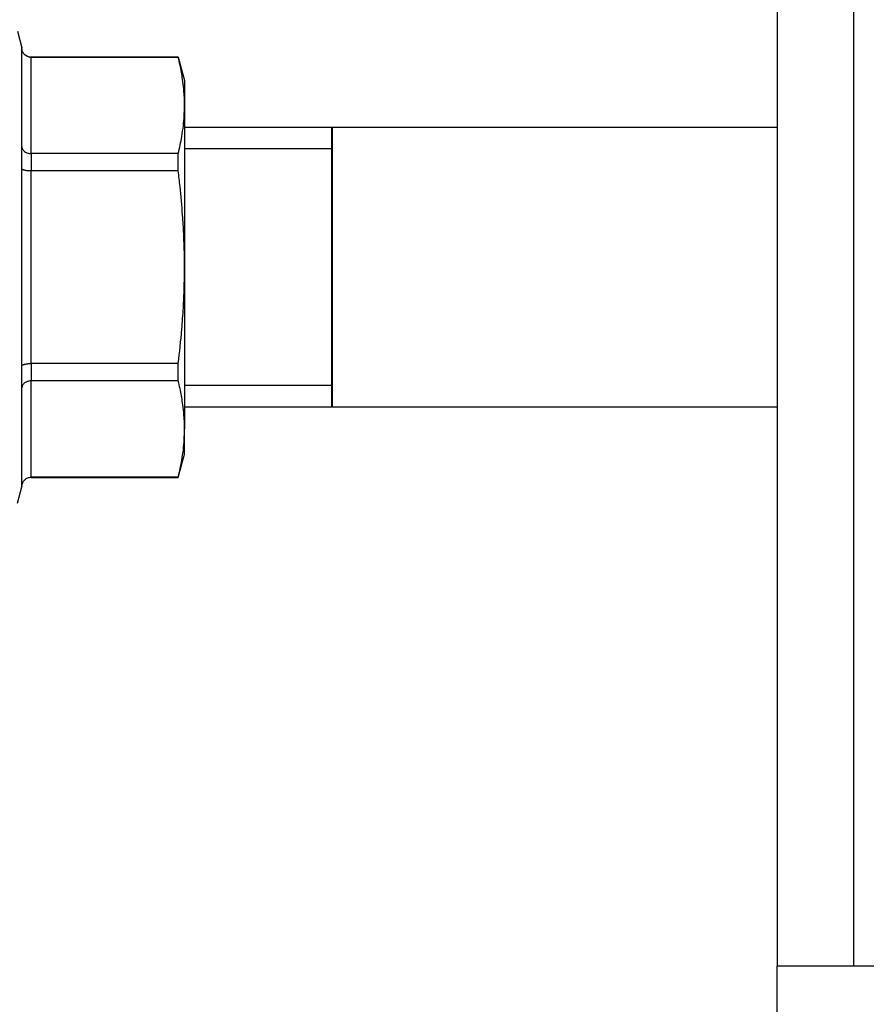
# Model space of a CAD drawing. Units: millimetres. Extents: x 0 to 15239, y -5 to 10395.
# Drawn here: x 5675 to 5742, y 8598 to 8676 of the extents above; entities that cross this region are included whole.
import ezdxf

# ---------------------------------------------------------------- set-up
doc = ezdxf.new("R2010")
doc.units = ezdxf.units.MM
doc.linetypes.add('K5LT_BASIC', pattern=[0])
doc.linetypes.add('K5LT_THIN', pattern=[0])
for name, color, linetype, true_color in [('G', 3, 'Continuous', 0x00ff00), ('R', 1, 'Continuous', 0xff0000), ('WELDING', 7, 'Continuous', 0xffffff)]:
    doc.layers.add(name, color=color, linetype=linetype, true_color=true_color)

msp = doc.modelspace()

# ---------------------------------------------------------------- linework, layer by layer
at = {"layer": 'G', "color": 5, "linetype": 'K5LT_BASIC', "lineweight": 40, "true_color": 0x0000ff}
msp.add_line((5699.893, 8645.264), (5699.893, 8667.264), dxfattribs=at)
at = {"layer": 'R', "color": 7, "linetype": 'K5LT_THIN', "lineweight": 30}
for p, q in [((5734.893, 9103.264), (5734.893, 8601.264)), ((5740.893, 9103.264), (5740.893, 8601.264)), ((5675.133, 8674.83), (5675.479, 8673.537)), ((5675.479, 8673.537), (5675.479, 8673.508)), ((5675.479, 8673.508), (5675.479, 8673.537)), ((5675.479, 8665.755), (5675.479, 8673.508)), ((5676.214, 8672.802), (5687.776, 8672.802)), ((5676.214, 8672.802), (5676.214, 8672.783)), ((5687.776, 8672.783), (5676.214, 8672.783)), ((5676.214, 8665.207), (5676.214, 8672.783)), ((5687.776, 8672.783), (5687.776, 8672.802)), ((5687.776, 8672.802), (5688.268, 8670.964)), ((5688.268, 8670.964), (5688.268, 8668.995)), ((5688.268, 8668.995), (5688.268, 8656.264)), ((5734.893, 8667.264), (5688.268, 8667.264)), ((5675.479, 8664.017), (5675.479, 8665.755)), ((5675.517, 8665.58), (5675.479, 8665.58)), ((5699.893, 8665.58), (5688.268, 8665.58)), ((5676.214, 8665.207), (5676.214, 8663.841)), ((5687.776, 8665.207), (5676.214, 8665.207)), ((5687.776, 8663.841), (5687.776, 8665.207)), ((5675.479, 8648.512), (5675.479, 8664.017)), ((5676.214, 8648.688), (5676.214, 8663.841)), ((5687.776, 8663.841), (5676.214, 8663.841)), ((5688.268, 8656.264), (5688.268, 8643.534)), ((5675.479, 8646.773), (5675.479, 8648.512)), ((5687.776, 8648.688), (5676.214, 8648.688)), ((5676.214, 8648.688), (5676.214, 8647.322)), ((5687.776, 8647.322), (5687.776, 8648.688)), ((5675.517, 8646.948), (5675.479, 8646.948)), ((5675.479, 8639.021), (5675.479, 8646.773)), ((5676.214, 8639.746), (5676.214, 8647.322)), ((5687.776, 8647.322), (5676.214, 8647.322)), ((5699.893, 8646.948), (5688.268, 8646.948)), ((5734.893, 8645.264), (5688.268, 8645.264)), ((5688.268, 8641.564), (5688.268, 8643.534)), ((5687.776, 8639.727), (5688.268, 8641.564)), ((5675.479, 8639.021), (5675.479, 8638.992)), ((5675.479, 8638.992), (5675.479, 8639.021)), ((5676.214, 8639.746), (5676.214, 8639.727)), ((5687.776, 8639.746), (5676.214, 8639.746)), ((5676.214, 8639.727), (5687.776, 8639.727)), ((5687.776, 8639.727), (5687.776, 8639.746)), ((5675.133, 8637.699), (5675.479, 8638.992)), ((5740.893, 8601.264), (5734.893, 8601.264)), ((5734.893, 8595.264), (5734.893, 8601.264)), ((5918.893, 8601.264), (5740.893, 8601.264))]:
    msp.add_line(p, q, dxfattribs=at)
at = {"layer": 'WELDING', "color": 7, "linetype": 'K5LT_THIN', "lineweight": 30}
msp.add_line((5675.694, 8672.995), (5676.068, 8672.797), dxfattribs=at)
for points, knots in [([(5675.694, 8672.995), (5675.657, 8673.032), (5675.594, 8673.109), (5675.528, 8673.237), (5675.488, 8673.37), (5675.479, 8673.461), (5675.479, 8673.508)], [0, 0, 0, 0, 1.915726, 3.641303, 5.261522, 7, 7, 7, 7]), ([(5676.214, 8672.783), (5676.162, 8672.783), (5676.062, 8672.793), (5675.924, 8672.837), (5675.801, 8672.903), (5675.728, 8672.962), (5675.694, 8672.995)], [0, 0, 0, 0, 1.902276, 3.618898, 5.244383, 7, 7, 7, 7]), ([(5688.268, 8668.995), (5688.268, 8669.263), (5688.255, 8669.704), (5688.202, 8670.389), (5688.107, 8671.181), (5687.958, 8672.003), (5687.825, 8672.58), (5687.776, 8672.783)], [0, 0, 0, 0, 1.693706, 2.785124, 4.335015, 6.709339, 8, 8, 8, 8]), ([(5687.776, 8665.207), (5687.886, 8665.655), (5688.04, 8666.384), (5688.181, 8667.372), (5688.252, 8668.186), (5688.268, 8668.719), (5688.268, 8668.995)], [0, 0, 0, 0, 2.502047, 4.052678, 5.471666, 7, 7, 7, 7]), ([(5675.479, 8665.755), (5675.479, 8665.716), (5675.49, 8665.641), (5675.535, 8665.538), (5675.602, 8665.446), (5675.661, 8665.392), (5675.694, 8665.367)], [0, 0, 0, 0, 1.92067, 3.646526, 5.264878, 7, 7, 7, 7]), ([(5675.694, 8665.367), (5675.731, 8665.339), (5675.809, 8665.293), (5675.938, 8665.243), (5676.057, 8665.217), (5676.149, 8665.208), (5676.197, 8665.207), (5676.214, 8665.207)], [0, 0, 0, 0, 2.18178, 4.144509, 5.994993, 7.291842, 8, 8, 8, 8]), ([(5675.694, 8663.893), (5675.657, 8663.902), (5675.594, 8663.92), (5675.528, 8663.951), (5675.488, 8663.984), (5675.479, 8664.005), (5675.479, 8664.017)], [0, 0, 0, 0, 1.915726, 3.641303, 5.261522, 7, 7, 7, 7]), ([(5676.214, 8663.841), (5676.162, 8663.841), (5676.062, 8663.843), (5675.924, 8663.854), (5675.801, 8663.87), (5675.728, 8663.884), (5675.694, 8663.893)], [0, 0, 0, 0, 1.902276, 3.618898, 5.244383, 7, 7, 7, 7]), ([(5688.268, 8656.264), (5688.268, 8656.8), (5688.255, 8657.68), (5688.203, 8659.049), (5688.107, 8660.633), (5687.958, 8662.278), (5687.826, 8663.433), (5687.776, 8663.841)], [0, 0, 0, 0, 1.690444, 2.780384, 4.329448, 6.706287, 8, 8, 8, 8]), ([(5687.776, 8648.688), (5687.886, 8649.585), (5688.04, 8651.043), (5688.181, 8653.019), (5688.252, 8654.646), (5688.268, 8655.712), (5688.268, 8656.264)], [0, 0, 0, 0, 2.502047, 4.052678, 5.471666, 7, 7, 7, 7]), ([(5675.479, 8648.512), (5675.479, 8648.524), (5675.49, 8648.548), (5675.535, 8648.581), (5675.602, 8648.611), (5675.661, 8648.628), (5675.694, 8648.636)], [0, 0, 0, 0, 1.92067, 3.646526, 5.264878, 7, 7, 7, 7]), ([(5675.694, 8648.636), (5675.731, 8648.645), (5675.809, 8648.66), (5675.938, 8648.676), (5676.057, 8648.685), (5676.149, 8648.688), (5676.197, 8648.688), (5676.214, 8648.688)], [0, 0, 0, 0, 2.18178, 4.144509, 5.994993, 7.291842, 8, 8, 8, 8]), ([(5675.694, 8647.161), (5675.657, 8647.134), (5675.594, 8647.075), (5675.528, 8646.979), (5675.488, 8646.878), (5675.479, 8646.809), (5675.479, 8646.773)], [0, 0, 0, 0, 1.915726, 3.641303, 5.261522, 7, 7, 7, 7]), ([(5676.214, 8647.322), (5676.162, 8647.322), (5676.062, 8647.314), (5675.924, 8647.281), (5675.801, 8647.231), (5675.728, 8647.187), (5675.694, 8647.161)], [0, 0, 0, 0, 1.902276, 3.618898, 5.244383, 7, 7, 7, 7]), ([(5688.268, 8643.534), (5688.268, 8643.802), (5688.255, 8644.242), (5688.203, 8644.926), (5688.107, 8645.718), (5687.958, 8646.541), (5687.826, 8647.118), (5687.776, 8647.322)], [0, 0, 0, 0, 1.690444, 2.780384, 4.329448, 6.706287, 8, 8, 8, 8]), ([(5687.776, 8639.746), (5687.886, 8640.194), (5688.04, 8640.923), (5688.181, 8641.911), (5688.252, 8642.725), (5688.268, 8643.258), (5688.268, 8643.534)], [0, 0, 0, 0, 2.502047, 4.052678, 5.471666, 7, 7, 7, 7]), ([(5675.479, 8639.021), (5675.479, 8639.073), (5675.49, 8639.172), (5675.535, 8639.308), (5675.602, 8639.429), (5675.661, 8639.5), (5675.694, 8639.533)], [0, 0, 0, 0, 1.92067, 3.646526, 5.264878, 7, 7, 7, 7]), ([(5675.694, 8639.533), (5675.731, 8639.57), (5675.809, 8639.632), (5675.938, 8639.697), (5676.057, 8639.732), (5676.149, 8639.744), (5676.197, 8639.746), (5676.214, 8639.746)], [0, 0, 0, 0, 2.18178, 4.144509, 5.994993, 7.291842, 8, 8, 8, 8])]:
    msp.add_open_spline(points, degree=3, knots=knots, dxfattribs=at)

doc.saveas('drawing.dxf')
